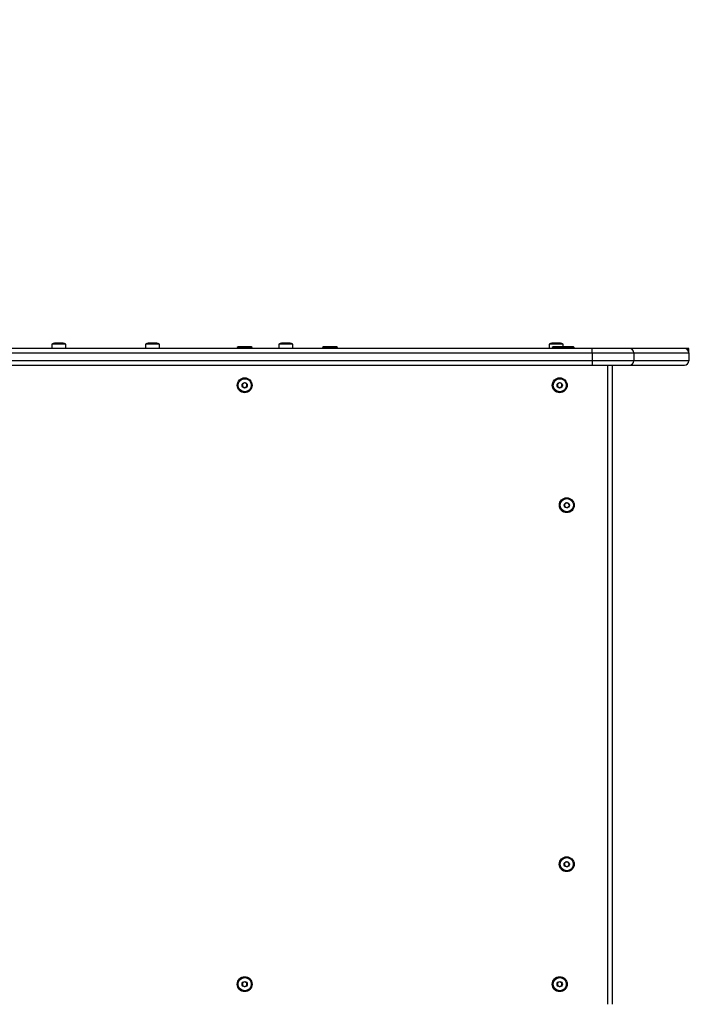
# Model space of a CAD drawing. Units: millimetres. Extents: x 0 to 4500, y 0 to 3768.
# Drawn here: x 2235 to 3000, y 1519 to 2644 of the extents above; entities that cross this region are included whole.
import ezdxf

# ---------------------------------------------------------------- set-up
doc = ezdxf.new("R2010")
doc.units = ezdxf.units.MM

msp = doc.modelspace()

# ---------------------------------------------------------------- linework, layer by layer
at = {"color": 7, "linetype": 'Continuous', "lineweight": 25, "ltscale": 20}
for p, q in [((2271.6, 2273), (2271.6, 2268)), ((2287.4, 2273), (2271.6, 2273)), ((2284.5, 2274), (2274.5, 2274)), ((2287.4, 2268), (2287.4, 2273)), ((2378.6, 2273), (2378.6, 2268)), ((2394.4, 2273), (2378.6, 2273)), ((2391.5, 2274), (2381.5, 2274)), ((2394.4, 2268), (2394.4, 2273)), ((2531, 2273), (2531, 2268)), ((2536.8, 2273), (2531, 2273)), ((2537.6, 2274), (2533.9, 2274)), ((2546.8, 2273), (2536.8, 2273)), ((2543.9, 2274), (2537.6, 2274)), ((2546.8, 2268), (2546.8, 2273)), ((2840, 2273), (2840, 2268)), ((2855.8, 2273), (2840, 2273)), ((2852.9, 2274), (2842.9, 2274)), ((2855.8, 2270), (2855.8, 2273)), ((2888.9, 2268), (2118.9, 2268)), ((2118.9, 2263), (2888.9, 2263)), ((2484.4, 2270), (2483.4, 2269)), ((2483.4, 2269), (2483.4, 2268)), ((2500.4, 2269), (2483.4, 2269)), ((2499.4, 2270), (2484.4, 2270)), ((2500.4, 2269), (2499.4, 2270)), ((2500.4, 2268), (2500.4, 2269)), ((2581.9, 2270), (2580.9, 2269)), ((2580.9, 2269), (2580.9, 2268)), ((2584.3, 2269), (2580.9, 2269)), ((2584.9, 2270), (2581.9, 2270)), ((2597.9, 2269), (2584.3, 2269)), ((2596.9, 2270), (2584.9, 2270)), ((2597.9, 2269), (2596.9, 2270)), ((2597.9, 2268), (2597.9, 2269)), ((2844.4, 2270), (2843.4, 2269)), ((2843.4, 2269), (2843.4, 2268)), ((2860.4, 2269), (2843.4, 2269)), ((2859.4, 2270), (2844.4, 2270)), ((2860.4, 2269), (2859.4, 2270)), ((2867.5, 2270), (2859.4, 2270)), ((2860.4, 2268), (2860.4, 2269)), ((2868.5, 2269), (2860.4, 2269)), ((2868.5, 2269), (2867.5, 2270)), ((2868.5, 2268), (2868.5, 2269)), ((2888.9, 2263), (2888.9, 2268)), ((2931.9, 2268), (2888.9, 2268)), ((2888.9, 2263), (2888.9, 2254)), ((2888.9, 2263), (2936.6, 2263)), ((2994.5, 2268), (2931.9, 2268)), ((2936.6, 2263), (2936.6, 2254)), ((2936.6, 2263), (2999.5, 2263)), ((2999.5, 2268), (2994.5, 2268)), ((2999.5, 2263), (2999.5, 2254)), ((2888.9, 2254), (2118.9, 2254)), ((2118.9, 2249), (2888.9, 2249)), ((2888.9, 2254), (2888.9, 2249)), ((2936.6, 2254), (2888.9, 2254)), ((2888.9, 2249), (2931.9, 2249)), ((2906.9, 1519), (2906.9, 2249)), ((2911.9, 2249), (2911.9, 1519)), ((2931.9, 2249), (2994.5, 2249)), ((2999.5, 2254), (2936.6, 2254))]:
    msp.add_line(p, q, dxfattribs=at)
at = {"color": 7, "linetype": 'Continuous', "lineweight": 25, "ltscale": 400}
for centre, radius in [((2491.9, 2226), 8.5), ((2491.9, 2226), 7.5), ((2491.9, 2226), 3), ((2851.9, 2226), 8.5), ((2851.9, 2226), 7.5), ((2851.9, 2226), 3), ((2860, 2089), 8.5), ((2860, 2089), 7.5), ((2860, 2089), 3), ((2859.9, 1679), 8.5), ((2859.9, 1679), 7.5), ((2859.9, 1679), 3), ((2491.9, 1542), 8.5), ((2491.9, 1542), 7.5), ((2491.9, 1542), 3), ((2851.9, 1542), 8.5), ((2851.9, 1542), 7.5), ((2851.9, 1542), 3)]:
    msp.add_circle(centre, radius, dxfattribs=at)
for centre, radius, start, end in [((3000, 2268), 1500, 0, 90), ((2274.5, 2269.3), 4.7, 90, 128.0512), ((2284.5, 2269.3), 4.71, 51.9488, 90), ((2381.5, 2269.3), 4.7, 90, 128.0512), ((2391.5, 2269.3), 4.71, 51.9488, 90), ((2533.9, 2269.3), 4.71, 90, 128.0512), ((2543.9, 2269.3), 4.71, 51.9488, 90), ((2842.9, 2269.3), 4.71, 90, 128.0512), ((2852.9, 2269.3), 4.7, 51.9488, 90), ((2931.7, 2263.1), 4.89, 358.7145, 88.6541), ((2994.5, 2263), 5, 0, 90), ((2931.7, 2253.9), 4.89, 271.3459, 1.2855), ((2994.5, 2254), 5, 270, 0)]:
    msp.add_arc(centre, radius, start, end, dxfattribs=at)
at = {"color": 7, "linetype": 'Continuous', "lineweight": 25, "ltscale": 20}
for points, knots in [([(2999.5, 2263), (2999.5, 2263), (2999.5, 2263), (2999.5, 2263.4), (2999.5, 2264.6), (2999.5, 2266.1), (2999.5, 2267.3), (2999.5, 2267.8), (2999.5, 2268), (2999.5, 2268)], [0, 0, 0, 0, 0.060946, 0.267964, 0.486589, 0.817098, 0.907679, 0.998335, 1, 1, 1, 1]), ([(2489.5, 2227.7), (2489.5, 2227.3), (2489.4, 2226.6), (2489.3, 2225.6), (2489.3, 2225.1), (2489.2, 2224.8)], [0, 0, 0, 0, 0.439126, 0.751374, 1, 1, 1, 1]), ([(2492.2, 2228.9), (2491.8, 2228.7), (2491.2, 2228.4), (2490.2, 2228), (2489.8, 2227.8), (2489.5, 2227.7)], [0, 0, 0, 0, 0.439126, 0.751374, 1, 1, 1, 1]), ([(2494.5, 2227.2), (2494.4, 2227.2), (2494.1, 2227.5), (2493.4, 2228), (2492.7, 2228.5), (2492.3, 2228.8), (2492.2, 2228.9)], [0, 0, 0, 0, 0.128556, 0.480154, 0.815069, 1, 1, 1, 1]), ([(2494.2, 2224.3), (2494.2, 2224.7), (2494.3, 2225.4), (2494.4, 2226.4), (2494.5, 2226.9), (2494.5, 2227.2)], [0, 0, 0, 0, 0.439126, 0.751374, 1, 1, 1, 1]), ([(2849.5, 2227.7), (2849.5, 2227.3), (2849.4, 2226.6), (2849.3, 2225.6), (2849.3, 2225.1), (2849.2, 2224.8)], [0, 0, 0, 0, 0.439126, 0.751374, 1, 1, 1, 1]), ([(2852.2, 2228.9), (2851.8, 2228.7), (2851.2, 2228.4), (2850.2, 2228), (2849.8, 2227.8), (2849.5, 2227.7)], [0, 0, 0, 0, 0.439126, 0.751374, 1, 1, 1, 1]), ([(2854.5, 2227.2), (2854.4, 2227.2), (2854.1, 2227.5), (2853.4, 2228), (2852.7, 2228.5), (2852.3, 2228.8), (2852.2, 2228.9)], [0, 0, 0, 0, 0.1285562, 0.4801536, 0.8150692, 1, 1, 1, 1]), ([(2854.2, 2224.3), (2854.2, 2224.7), (2854.3, 2225.4), (2854.4, 2226.4), (2854.5, 2226.9), (2854.5, 2227.2)], [0, 0, 0, 0, 0.439126, 0.751374, 1, 1, 1, 1]), ([(2489.2, 2224.8), (2489.4, 2224.7), (2489.7, 2224.5), (2490.5, 2223.9), (2491.1, 2223.5), (2491.5, 2223.2), (2491.6, 2223.1)], [0, 0, 0, 0, 0.184931, 0.519846, 0.871444, 1, 1, 1, 1]), ([(2491.6, 2223.1), (2491.9, 2223.3), (2492.6, 2223.6), (2493.5, 2224), (2494, 2224.2), (2494.2, 2224.3)], [0, 0, 0, 0, 0.439126, 0.751374, 1, 1, 1, 1]), ([(2849.2, 2224.8), (2849.4, 2224.7), (2849.7, 2224.5), (2850.5, 2223.9), (2851.1, 2223.5), (2851.5, 2223.2), (2851.6, 2223.1)], [0, 0, 0, 0, 0.184931, 0.519846, 0.871444, 1, 1, 1, 1]), ([(2851.6, 2223.1), (2851.9, 2223.3), (2852.6, 2223.6), (2853.5, 2224), (2854, 2224.2), (2854.2, 2224.3)], [0, 0, 0, 0, 0.439126, 0.751374, 1, 1, 1, 1]), ([(2858.8, 2091.6), (2858.7, 2091.5), (2858.5, 2091.1), (2857.9, 2090.4), (2857.5, 2089.8), (2857.2, 2089.4), (2857.1, 2089.3)], [0, 0, 0, 0, 0.184931, 0.519846, 0.871444, 1, 1, 1, 1]), ([(2861.7, 2091.3), (2861.3, 2091.4), (2860.6, 2091.4), (2859.6, 2091.6), (2859.1, 2091.6), (2858.8, 2091.6)], [0, 0, 0, 0, 0.439126, 0.751374, 1, 1, 1, 1]), ([(2857.1, 2089.3), (2857.3, 2088.9), (2857.6, 2088.3), (2858, 2087.3), (2858.2, 2086.9), (2858.3, 2086.7)], [0, 0, 0, 0, 0.439126, 0.751374, 1, 1, 1, 1]), ([(2858.3, 2086.7), (2858.7, 2086.6), (2859.4, 2086.6), (2860.4, 2086.4), (2860.9, 2086.4), (2861.2, 2086.4)], [0, 0, 0, 0, 0.439126, 0.751374, 1, 1, 1, 1]), ([(2861.2, 2086.4), (2861.2, 2086.5), (2861.5, 2086.8), (2862, 2087.5), (2862.5, 2088.2), (2862.8, 2088.5), (2862.9, 2088.7)], [0, 0, 0, 0, 0.128556, 0.480154, 0.815069, 1, 1, 1, 1]), ([(2862.9, 2088.7), (2862.7, 2089.1), (2862.4, 2089.7), (2862, 2090.7), (2861.8, 2091.1), (2861.7, 2091.3)], [0, 0, 0, 0, 0.439126, 0.751374, 1, 1, 1, 1]), ([(2858.7, 1681.6), (2858.6, 1681.5), (2858.3, 1681.1), (2857.8, 1680.4), (2857.3, 1679.8), (2857.1, 1679.4), (2857, 1679.3)], [0, 0, 0, 0, 0.184931, 0.519846, 0.871444, 1, 1, 1, 1]), ([(2857, 1679.3), (2857.2, 1678.9), (2857.5, 1678.3), (2857.9, 1677.3), (2858.1, 1676.9), (2858.2, 1676.7)], [0, 0, 0, 0, 0.439126, 0.751374, 1, 1, 1, 1]), ([(2858.2, 1676.7), (2858.6, 1676.6), (2859.3, 1676.6), (2860.3, 1676.4), (2860.8, 1676.4), (2861, 1676.4)], [0, 0, 0, 0, 0.439126, 0.751374, 1, 1, 1, 1]), ([(2861.6, 1681.3), (2861.2, 1681.4), (2860.5, 1681.4), (2859.4, 1681.6), (2858.9, 1681.6), (2858.7, 1681.6)], [0, 0, 0, 0, 0.439126, 0.751374, 1, 1, 1, 1]), ([(2861, 1676.4), (2861.1, 1676.5), (2861.4, 1676.8), (2861.8, 1677.5), (2862.4, 1678.2), (2862.6, 1678.5), (2862.7, 1678.7)], [0, 0, 0, 0, 0.128556, 0.480154, 0.815069, 1, 1, 1, 1]), ([(2862.7, 1678.7), (2862.6, 1679.1), (2862.3, 1679.7), (2861.9, 1680.7), (2861.7, 1681.1), (2861.6, 1681.3)], [0, 0, 0, 0, 0.439126, 0.751374, 1, 1, 1, 1]), ([(2489.5, 1543.7), (2489.5, 1543.3), (2489.4, 1542.6), (2489.3, 1541.6), (2489.3, 1541.1), (2489.2, 1540.8)], [0, 0, 0, 0, 0.439126, 0.751374, 1, 1, 1, 1]), ([(2489.2, 1540.8), (2489.3, 1540.8), (2489.7, 1540.5), (2490.3, 1540), (2491, 1539.5), (2491.4, 1539.2), (2491.6, 1539.1)], [0, 0, 0, 0, 0.128556, 0.480154, 0.815069, 1, 1, 1, 1]), ([(2492.2, 1544.9), (2491.8, 1544.7), (2491.2, 1544.4), (2490.2, 1544), (2489.8, 1543.8), (2489.5, 1543.7)], [0, 0, 0, 0, 0.439126, 0.751374, 1, 1, 1, 1]), ([(2494.5, 1543.2), (2494.4, 1543.3), (2494, 1543.5), (2493.3, 1544.1), (2492.6, 1544.5), (2492.3, 1544.8), (2492.2, 1544.9)], [0, 0, 0, 0, 0.184931, 0.519846, 0.871444, 1, 1, 1, 1]), ([(2494.2, 1540.3), (2494.2, 1540.7), (2494.3, 1541.4), (2494.4, 1542.4), (2494.5, 1542.9), (2494.5, 1543.2)], [0, 0, 0, 0, 0.439126, 0.751374, 1, 1, 1, 1]), ([(2849.5, 1543.7), (2849.5, 1543.3), (2849.4, 1542.6), (2849.3, 1541.6), (2849.3, 1541.1), (2849.2, 1540.8)], [0, 0, 0, 0, 0.439126, 0.751374, 1, 1, 1, 1]), ([(2849.2, 1540.8), (2849.3, 1540.8), (2849.7, 1540.5), (2850.3, 1540), (2851, 1539.5), (2851.4, 1539.2), (2851.6, 1539.1)], [0, 0, 0, 0, 0.128556, 0.480154, 0.815069, 1, 1, 1, 1]), ([(2852.2, 1544.9), (2851.8, 1544.7), (2851.2, 1544.4), (2850.2, 1544), (2849.8, 1543.8), (2849.5, 1543.7)], [0, 0, 0, 0, 0.439126, 0.751374, 1, 1, 1, 1]), ([(2854.5, 1543.2), (2854.4, 1543.3), (2854, 1543.5), (2853.3, 1544.1), (2852.6, 1544.5), (2852.3, 1544.8), (2852.2, 1544.9)], [0, 0, 0, 0, 0.184931, 0.519846, 0.871444, 1, 1, 1, 1]), ([(2854.2, 1540.3), (2854.2, 1540.7), (2854.3, 1541.4), (2854.4, 1542.4), (2854.5, 1542.9), (2854.5, 1543.2)], [0, 0, 0, 0, 0.439126, 0.751374, 1, 1, 1, 1]), ([(2491.6, 1539.1), (2491.9, 1539.3), (2492.6, 1539.6), (2493.5, 1540), (2494, 1540.2), (2494.2, 1540.3)], [0, 0, 0, 0, 0.439126, 0.751374, 1, 1, 1, 1]), ([(2851.6, 1539.1), (2851.9, 1539.3), (2852.6, 1539.6), (2853.5, 1540), (2854, 1540.2), (2854.2, 1540.3)], [0, 0, 0, 0, 0.439126, 0.751374, 1, 1, 1, 1])]:
    msp.add_open_spline(points, degree=3, knots=knots, dxfattribs=at)

doc.saveas('drawing.dxf')
